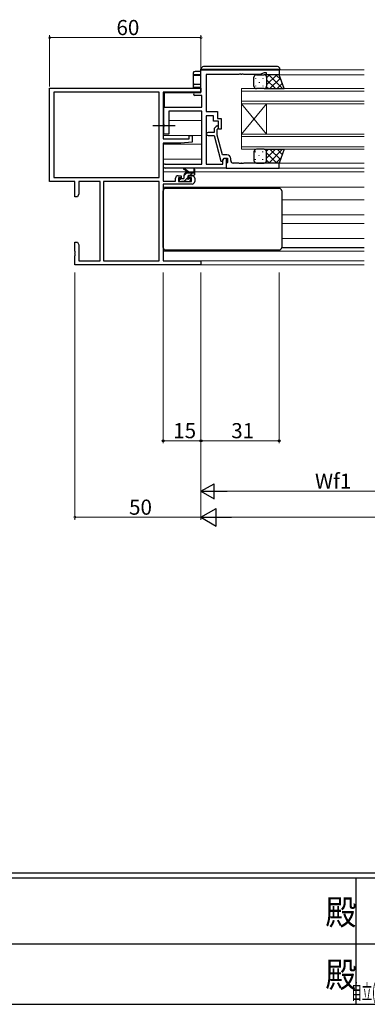
# Model space of a CAD drawing. Extents: x 0 to 1133, y 0 to 806.
# Drawn here: x 421 to 559, y 0 to 390 of the extents above; entities that cross this region are included whole.
import ezdxf
from ezdxf.enums import TextEntityAlignment as Align

# ---------------------------------------------------------------- set-up
doc = ezdxf.new("R2010")
doc.units = 0
doc.linetypes.add('YCENTER_1', pattern=[13, 10, -1, 1, -1])
doc.layers.add('USER1', color=3, linetype='CONTINUOUS')
doc.layers.add('YKK_ZWAK', color=7, linetype='CONTINUOUS')
for name, color, linetype, lineweight in [('YKK_11', 7, 'CONTINUOUS', 30), ('YKK_12', 2, 'CONTINUOUS', 13), ('YKK_13', 4, 'CONTINUOUS', 30), ('YKK_D', 6, 'CONTINUOUS', 13)]:
    doc.layers.add(name, color=color, linetype=linetype, lineweight=lineweight)
doc.styles.get("Standard").update_dxf_attribs({"font": 'ROMANS.SHX', "bigfont": 'EXTFONT.SHX'})
doc.styles.add('YKK_OSSTYLE1', font='romans.shx', dxfattribs={"width": 0.9, "bigfont": 'EXTFONT.SHX'})

# ---------------------------------------------------------------- blocks, each defined once
blk = doc.blocks.new('A201')
at = {"layer": 'YKK_ZWAK', "color": 254, "linetype": 'Continuous'}
for p, q in [((571, 35), (21, 35)), ((544, 34), (21, 34)), ((296, 34), (296, 9)), ((21, 9), (544, 9))]:
    blk.add_line(p, q, dxfattribs=at)
at = {"layer": 'YKK_ZWAK', "color": 131, "linetype": 'Continuous'}
for p, q in [((205, 21), (297, 21)), ((297, 21), (389, 21))]:
    blk.add_line(p, q, dxfattribs=at)
at = {"layer": 'YKK_ZWAK', "color": 254, "linetype": 'Continuous', "style": 'YKK_OSSTYLE1', "width": 0.9}
for p in [(289.94, 24.75), (289.94, 12.37)]:
    blk.add_text('殿', height=5, dxfattribs=at).set_placement(p)

msp = doc.modelspace()

# ---------------------------------------------------------------- linework, layer by layer
at = {"layer": 'YKK_11', "linetype": 'ByBlock', "lineweight": -2, "ltscale": 0.5}
for p, q in [((492.58, 370.24), (523.58, 370.24)), ((492.58, 361.24), (492.58, 370.24)), ((507.62, 368.34), (494.58, 368.34)), ((494.58, 368.34), (494.58, 353.64)), ((507.8, 368.46), (507.62, 368.34)), ((508.35, 368.46), (507.8, 368.46)), ((508.53, 368.34), (508.35, 368.46)), ((508.62, 368.34), (508.53, 368.34)), ((508.8, 368.46), (508.62, 368.34)), ((509.35, 368.46), (508.8, 368.46)), ((509.53, 368.34), (509.35, 368.46)), ((515.93, 368.34), (509.53, 368.34)), ((517.58, 368.94), (515.93, 368.34)), ((518.58, 368.94), (517.58, 368.94)), ((518.58, 368.24), (518.58, 368.94)), ((523.58, 368.24), (518.58, 368.24)), ((523.58, 370.24), (523.58, 368.24)), ((490.18, 361.24), (492.58, 361.24)), ((492.95, 360.04), (490.18, 360.04)), ((492.95, 355.44), (492.95, 360.04)), ((477.88, 348.6), (477.88, 355.44)), ((477.88, 355.44), (492.95, 355.44)), ((492.95, 353.81), (479.88, 353.81)), ((479.88, 353.81), (479.88, 344.64)), ((492.95, 332.87), (492.95, 353.81)), ((494.58, 353.64), (499.08, 353.64)), ((497.58, 352.01), (494.58, 352.01)), ((494.58, 352.01), (494.58, 332.87)), ((497.58, 349.84), (497.58, 352.01)), ((499.08, 353.64), (499.08, 350.84)), ((478, 348.42), (477.88, 348.6)), ((477.88, 347.68), (478, 347.87)), ((477.88, 344.64), (477.88, 347.68)), ((478, 347.87), (478, 348.42)), ((499.58, 349.84), (497.58, 349.84)), ((498.55, 347.77), (497.78, 346.99)), ((499.08, 350.84), (500.58, 350.84)), ((499.58, 346.64), (499.58, 349.84)), ((500.58, 350.84), (500.58, 346.64)), ((479.88, 344.64), (477.88, 344.64)), ((497.78, 345.34), (495.38, 345.34)), ((495.38, 344.14), (497.78, 344.14)), ((497.78, 346.99), (497.78, 345.34)), ((497.78, 344.14), (500.48, 334.04)), ((498.98, 346.49), (499.4, 346.92)), ((498.98, 344.3), (498.98, 346.49)), ((501.06, 336.54), (498.98, 344.3)), ((500.58, 346.64), (499.58, 346.64)), ((502.88, 336.54), (501.06, 336.54)), ((478.39, 332.87), (492.95, 332.87)), ((494.58, 332.87), (501.28, 332.87)), ((500.48, 334.04), (501.08, 334.04)), ((501.08, 334.04), (501.78, 335.24)), ((501.28, 334.38), (501.78, 335.24)), ((501.28, 332.87), (501.28, 334.38)), ((501.78, 335.24), (502.58, 335.24)), ((501.78, 335.24), (503.08, 335.24)), ((502.58, 335.24), (502.58, 331.24)), ((502.88, 333.24), (502.58, 332.94)), ((502.58, 332.94), (502.58, 331.24)), ((503.08, 333.44), (502.88, 333.24)), ((503.08, 335.24), (503.08, 333.44)), ((504.38, 334.24), (504.38, 335.04)), ((507.62, 333.24), (505.38, 333.24)), ((507.8, 333.12), (507.62, 333.24)), ((508.35, 333.12), (507.8, 333.12)), ((508.53, 333.24), (508.35, 333.12)), ((508.62, 333.24), (508.53, 333.24)), ((508.8, 333.12), (508.62, 333.24)), ((509.35, 333.12), (508.8, 333.12)), ((509.53, 333.24), (509.35, 333.12)), ((523.58, 333.24), (509.53, 333.24)), ((523.58, 331.24), (523.58, 333.24)), ((502.58, 331.24), (478.39, 331.24)), ((502.58, 331.24), (523.58, 331.24))]:
    msp.add_line(p, q, dxfattribs=at)
at = {"layer": 'YKK_11', "color": 0, "linetype": 'ByBlock', "lineweight": -2, "ltscale": 0.5}
for p, q in [((432.58, 362.94), (492.58, 362.94)), ((432.58, 325.94), (432.58, 362.94)), ((492.58, 362.94), (492.58, 361.31)), ((475.95, 361.31), (434.21, 361.31)), ((475.95, 361.31), (434.21, 361.31)), ((434.21, 361.31), (434.21, 327.57)), ((475.95, 327.57), (475.95, 361.31)), ((492.58, 361.31), (477.58, 361.31)), ((477.58, 361.31), (477.58, 342.84)), ((487.88, 342.84), (487.88, 344.14)), ((487.88, 344.14), (489.08, 344.14)), ((489.08, 344.14), (489.08, 341.54)), ((477.58, 342.84), (487.88, 342.84)), ((484.58, 341.14), (477.58, 341.14)), ((477.58, 341.14), (477.58, 326.14)), ((489.08, 341.54), (484.58, 341.14)), ((483.48, 328.24), (484.78, 328.24)), ((484.78, 328.24), (484.78, 327.44)), ((487.78, 327.44), (487.78, 328.24)), ((487.78, 328.24), (489.08, 328.24)), ((442.58, 325.94), (432.58, 325.94)), ((434.21, 327.57), (475.95, 327.57)), ((442.58, 319.94), (442.58, 325.94)), ((452.58, 325.94), (444.21, 325.94)), ((444.21, 325.94), (444.21, 321.03)), ((452.58, 294.57), (452.58, 325.94)), ((453.88, 325.94), (453.88, 294.57)), ((453.88, 325.94), (453.88, 294.57)), ((475.95, 325.94), (453.88, 325.94)), ((475.95, 294.57), (475.95, 325.94)), ((477.58, 326.14), (482.48, 326.14)), ((489.08, 324.94), (477.58, 324.94)), ((477.58, 324.94), (477.58, 294.57)), ((482.48, 326.14), (482.48, 327.24)), ((484.78, 327.44), (483.68, 327.44)), ((483.68, 327.44), (483.68, 325.94)), ((483.68, 325.94), (488.88, 325.94)), ((488.88, 327.44), (487.78, 327.44)), ((488.88, 325.94), (488.88, 327.44)), ((490.08, 327.24), (490.08, 325.94)), ((443.58, 319.94), (442.58, 319.94)), ((444.21, 321.03), (443.58, 319.94)), ((442.58, 298.4), (442.58, 301.94)), ((442.58, 301.94), (443.58, 301.94)), ((443.58, 301.94), (444.21, 300.85)), ((444.21, 300.85), (444.21, 294.57)), ((442.7, 298.22), (442.58, 298.4)), ((442.58, 297.48), (442.7, 297.67)), ((442.58, 297.4), (442.58, 297.48)), ((442.7, 297.22), (442.58, 297.4)), ((442.58, 296.48), (442.7, 296.67)), ((442.58, 292.94), (442.58, 296.48)), ((442.7, 297.67), (442.7, 298.22)), ((442.7, 296.67), (442.7, 297.22)), ((492.58, 292.94), (442.58, 292.94)), ((444.21, 294.57), (452.58, 294.57)), ((453.88, 294.57), (475.95, 294.57)), ((477.58, 294.57), (492.58, 294.57)), ((492.58, 294.57), (492.58, 292.94))]:
    msp.add_line(p, q, dxfattribs=at)
at = {"layer": 'YKK_11', "linetype": 'ByBlock', "lineweight": -2, "ltscale": 0.5}
for centre, radius, start, end in [((490.18, 360.64), 0.6, 90, 270), ((498.98, 347.34), 0.6, 315, 135), ((495.38, 344.74), 0.6, 90, 270), ((502.88, 335.04), 1.5, 0, 90), ((478.39, 332.06), 0.815, 90, 270), ((505.38, 334.24), 1, 180, 270)]:
    msp.add_arc(centre, radius, start, end, dxfattribs=at)
at = {"layer": 'YKK_11', "color": 0, "linetype": 'ByBlock', "lineweight": -2, "ltscale": 0.5}
for centre, start, end in [((483.48, 327.24), 90, 180), ((489.08, 327.24), 0, 90), ((489.08, 325.94), 270, 360)]:
    msp.add_arc(centre, 1, start, end, dxfattribs=at)
at = {"layer": 'YKK_12', "ltscale": 1.5}
for p, q in [((523.28, 370.24), (557.2, 370.24)), ((523.58, 368.24), (557.2, 368.24)), ((508.58, 356.74), (508.58, 362.74)), ((508.58, 362.74), (557.2, 362.74)), ((508.58, 361.74), (557.2, 361.74)), ((508.58, 357.74), (557.2, 357.74)), ((508.58, 356.74), (508.58, 344.74)), ((508.58, 356.74), (518.58, 344.74)), ((508.58, 344.74), (518.58, 356.74)), ((508.58, 356.74), (557.2, 356.74)), ((518.58, 356.74), (518.58, 344.74)), ((477.58, 350.14), (477.88, 350.14)), ((479.88, 350.14), (492.95, 350.14)), ((477.58, 344.19), (492.95, 344.19)), ((508.58, 338.74), (508.58, 344.74)), ((508.58, 344.74), (557.2, 344.74)), ((508.58, 343.74), (557.2, 343.74)), ((477.58, 340.69), (492.95, 340.69)), ((508.58, 339.74), (557.2, 339.74)), ((508.58, 338.74), (557.2, 338.74)), ((477.58, 334.74), (492.95, 334.74)), ((523.11, 333.24), (557.2, 333.24)), ((477.58, 329.74), (487.19, 329.74)), ((487.78, 329.74), (489.63, 329.74)), ((490.08, 329.74), (557.2, 329.74)), ((523.28, 331.24), (557.2, 331.24)), ((477.58, 323.74), (557.2, 323.74)), ((524.58, 318.74), (557.2, 318.74)), ((524.58, 312.79), (557.2, 312.79)), ((524.58, 309.29), (557.2, 309.29)), ((524.58, 303.34), (557.2, 303.34)), ((477.58, 298.34), (557.2, 298.34)), ((477.88, 294.57), (557.2, 294.57)), ((492.28, 292.94), (557.2, 292.94))]:
    msp.add_line(p, q, dxfattribs=at)
at = {"layer": 'YKK_13', "ltscale": 1.5}
for p, q in [((522.88, 371.44), (493.58, 371.44)), ((489.58, 368.51), (489.58, 369.14)), ((489.58, 368.42), (489.58, 368.51)), ((489.58, 364.16), (489.58, 368.42)), ((489.87, 368.13), (492.58, 368.08)), ((492.52, 369.54), (492.58, 369.54)), ((492.58, 368.21), (492.52, 368.21)), ((492.58, 370.44), (493.08, 370.44)), ((492.58, 369.52), (492.58, 370.44)), ((493.08, 370.44), (523.38, 370.44)), ((513.58, 363.74), (513.58, 367.24)), ((514.58, 368.24), (517.58, 368.24)), ((523.58, 368.24), (517.58, 368.24)), ((518.58, 367.24), (518.58, 363.74)), ((518.58, 367.24), (518.58, 363.74)), ((523.38, 370.44), (523.88, 370.44)), ((525.58, 362.74), (523.58, 368.24)), ((523.88, 370.44), (523.88, 370.24)), ((489.58, 363.2), (489.58, 364.16)), ((492.55, 363.15), (489.58, 363.2)), ((489.87, 364.46), (492.55, 364.51)), ((492.55, 364.51), (492.58, 364.51)), ((492.58, 363.15), (492.55, 363.15)), ((489.81, 361.11), (478.08, 361.01)), ((478.08, 355.89), (478.08, 361.01)), ((517.58, 362.74), (514.58, 362.74)), ((517.58, 362.74), (525.58, 362.74)), ((478.08, 355.42), (478.08, 355.89)), ((513.58, 337.74), (513.58, 334.24)), ((517.58, 338.74), (514.58, 338.74)), ((517.58, 338.74), (525.58, 338.74)), ((518.58, 334.24), (518.58, 337.74)), ((518.58, 334.24), (518.58, 337.74)), ((525.58, 338.74), (523.58, 333.24)), ((514.58, 333.24), (517.58, 333.24)), ((523.58, 333.24), (517.58, 333.24)), ((487.58, 329.44), (485.76, 330.84)), ((485.88, 327.34), (485.88, 328.44)), ((488.18, 329.44), (485.96, 331.12)), ((486.88, 329.44), (490.08, 329.44)), ((487.48, 327.5), (487.48, 328.14)), ((487.78, 328.44), (489.78, 328.44)), ((489.78, 330.57), (489.58, 329.44)), ((490.08, 328.74), (490.08, 330.74)), ((483.88, 326.74), (483.88, 326.24)), ((485.58, 327.04), (484.18, 327.04)), ((484.18, 325.94), (484.68, 325.94)), ((484.88, 326.14), (486.98, 326.14)), ((487.18, 325.94), (487.78, 325.94)), ((488.28, 327.04), (487.94, 327.04)), ((487.99, 326.03), (488.49, 326.53)), ((477.58, 299.84), (477.58, 322.24)), ((523.58, 323.24), (478.58, 323.24)), ((524.58, 322.24), (524.58, 299.84)), ((478.58, 298.84), (523.58, 298.84)), ((524.58, 299.84), (557.2, 299.84))]:
    msp.add_line(p, q, dxfattribs=at)
at = {"layer": 'YKK_13', "linetype": 'Continuous', "ltscale": 1.5}
for p, q in [((514.24, 366.91), (514.24, 366.71)), ((515.66, 368.24), (515.66, 368.12)), ((517.07, 366.91), (517.07, 366.71)), ((518.58, 367.05), (519.77, 368.24)), ((518.58, 364.22), (522.6, 368.24)), ((519.44, 368.24), (524.94, 362.74)), ((519.92, 362.74), (524.07, 366.89)), ((522.27, 368.24), (524.32, 366.19)), ((514.24, 363.88), (514.24, 363.68)), ((515.66, 365.29), (515.66, 365.09)), ((517.07, 363.88), (517.07, 363.68)), ((518.49, 365.29), (518.49, 365.09)), ((518.54, 363.49), (519.29, 362.74)), ((518.58, 366.28), (522.12, 362.74)), ((522.75, 362.74), (524.82, 364.81)), ((514.24, 337.61), (514.24, 337.81)), ((515.66, 336.19), (515.66, 336.39)), ((517.07, 337.61), (517.07, 337.81)), ((518.49, 336.19), (518.49, 336.39)), ((518.54, 338), (519.29, 338.74)), ((518.58, 335.2), (522.12, 338.74)), ((518.58, 337.26), (522.6, 333.24)), ((519.44, 333.24), (524.94, 338.74)), ((519.92, 338.74), (524.07, 334.6)), ((522.75, 338.74), (524.82, 336.67)), ((514.24, 334.58), (514.24, 334.78)), ((515.66, 333.24), (515.66, 333.36)), ((517.07, 334.58), (517.07, 334.78)), ((518.58, 334.43), (519.77, 333.24)), ((522.27, 333.24), (524.32, 335.29)), ((485.88, 328.29), (487.02, 329.44)), ((485.97, 326.14), (487.48, 327.65)), ((488.27, 328.44), (489.27, 329.44)), ((483.88, 326.29), (484.62, 327.04))]:
    msp.add_line(p, q, dxfattribs=at)
at = {"layer": 'YKK_13', "linetype": 'YCENTER_1'}
msp.add_line((473.45, 348.14), (482.38, 348.14), dxfattribs=at)
at = {"layer": 'YKK_13', "ltscale": 1.5}
for centre, radius, start, end in [((493.58, 370.44), 1, 90, 180), ((522.88, 370.44), 1, 0, 90), ((489.88, 368.51), 0.3, 180.0043, 269.0045), ((514.58, 367.24), 1, 89.9999, 179.9999), ((517.58, 367.24), 1, 359.9999, 89.9999), ((517.58, 367.24), 1, 359.9999, 89.9999), ((489.88, 364.16), 0.3, 91, 180), ((514.58, 363.74), 1, 179.9999, 269.9999), ((517.58, 363.74), 1, 269.9999, 359.9999), ((517.58, 363.74), 1, 269.9999, 359.9999), ((514.58, 337.74), 1, 90.0001, 180.0001), ((517.58, 337.74), 1, 0.0001, 90.0001), ((517.58, 337.74), 1, 0.0001, 90.0001), ((514.58, 334.24), 1, 180.0001, 270.0001), ((517.58, 334.24), 1, 270.0001, 0.0001), ((517.58, 334.24), 1, 270.0001, 0.0001), ((485.78, 331.04), 0.2, 24.4171, 264.4171), ((486.88, 328.44), 1, 90, 180), ((487.78, 328.14), 0.3, 90, 180), ((489.88, 330.74), 0.2, 360, 240), ((489.78, 328.74), 0.3, 270, 360), ((484.18, 326.74), 0.3, 90, 180), ((484.18, 326.24), 0.3, 180, 270), ((484.68, 326.14), 0.2, 270, 360), ((485.58, 327.34), 0.3, 270, 360), ((487.18, 326.14), 0.2, 180, 270), ((487.48, 327.04), 0.25, 123.0557, 326.9443), ((487.18, 327.5), 0.3, 303.0557, 360), ((487.94, 326.74), 0.3, 90, 146.9443), ((487.78, 326.24), 0.3, 270, 315), ((488.28, 326.74), 0.3, 315, 90), ((478.58, 322.24), 1, 90, 180), ((523.58, 322.24), 1, 0, 90), ((478.58, 299.84), 1, 180, 270), ((523.58, 299.84), 1, 270, 0)]:
    msp.add_arc(centre, radius, start, end, dxfattribs=at)
for centre, major_axis, ratio, start_param, end_param in [((489.88, 368.42), (-0.3, 0), 0.965547, 0, 1.553343), ((492.57, 368.16), (-2.7, 0.05), 0.01745, -0.119373, 0.000305), ((492.57, 368.16), (-2.7, 0.05), 0.01745, -1.553038, -0.119373), ((492.57, 369.49), (2.7, 0.05), 0.01745, 1.587945, 2.948004)]:
    msp.add_ellipse(centre, major_axis=major_axis, ratio=ratio, start_param=start_param, end_param=end_param, dxfattribs=at)
msp.add_open_spline([(489.9, 369.45), (489.89, 369.45), (489.87, 369.45), (489.84, 369.44), (489.81, 369.44), (489.77, 369.43), (489.73, 369.41), (489.68, 369.37), (489.63, 369.32), (489.59, 369.25), (489.58, 369.19), (489.58, 369.15), (489.58, 369.14)], degree=3, knots=[0, 0, 0, 0, 0.108493, 0.320384, 0.42868, 0.510297, 0.585449, 0.666962, 0.760187, 0.862634, 0.971363, 1, 1, 1, 1], dxfattribs=at)
at = {"layer": 'YKK_D', "ltscale": 1.5}
for p, q in [((432.58, 363.64), (432.58, 383.94)), ((432.58, 382.94), (492.58, 382.94)), ((492.58, 365.94), (492.58, 383.94)), ((442.58, 289.94), (442.58, 191.94)), ((477.58, 289.94), (477.58, 222.24)), ((492.58, 289.94), (492.58, 222.24)), ((492.58, 289.94), (492.58, 222.24)), ((492.58, 289.94), (492.58, 191.94)), ((492.58, 289.94), (492.58, 191.94)), ((523.58, 289.94), (523.58, 222.24)), ((492.58, 240.24), (492.58, 202.24)), ((477.58, 223.24), (492.58, 223.24)), ((492.58, 223.24), (523.58, 223.24)), ((498.58, 203.24), (587.83, 203.24)), ((442.58, 192.94), (492.58, 192.94)), ((499.58, 192.94), (985.58, 192.94))]:
    msp.add_line(p, q, dxfattribs=at)
at = {"layer": 'YKK_D', "lineweight": -2}
for p, q in [((492.58, 203.24), (497.77, 206.24)), ((492.58, 203.24), (497.77, 200.24)), ((492.58, 203.24), (502.97, 203.24)), ((497.77, 200.24), (497.77, 206.24)), ((492.58, 192.94), (498.64, 196.44)), ((498.64, 189.44), (498.64, 196.44)), ((492.58, 192.94), (498.64, 189.44)), ((492.58, 192.94), (504.7, 192.94))]:
    msp.add_line(p, q, dxfattribs=at)
at = {"layer": 'YKK_D', "linetype": 'ByBlock', "const_width": 0.85}
for points in [[(432.68, 382.94, 1), (432.47, 382.94, 1)], [(492.47, 382.94, 1), (492.68, 382.94, 1)], [(442.68, 192.94, 1), (442.47, 192.94, 1)]]:
    msp.add_lwpolyline(points, format="xyb", close=True, dxfattribs=at)
at = {"layer": 'YKK_D', "linetype": 'ByBlock', "lineweight": -2}
for centre in [(477.58, 223.24), (492.58, 223.24), (492.58, 223.24), (523.58, 223.24)]:
    msp.add_circle(centre, 0.425, dxfattribs=at)

# ---------------------------------------------------------------- block references
at = {"layer": 'YKK_ZWAK', "xscale": 2, "yscale": 2, "zscale": 2}
msp.add_blockref('A201', (-38, -18), dxfattribs=at)

# ---------------------------------------------------------------- texts
at = {"layer": 'USER1', "color": 3, "width": 0.5}
msp.add_text('自立(つらいち)枠 引分け窓[内動タイプ・フラット下枠/緩衝ゴム付仕様] Dタイプ／35mm溝幅（T-1仕様）', height=6, dxfattribs=at).set_placement((649.11, 4.96), align=Align.MIDDLE_CENTER)
at = {"layer": 'YKK_D'}
for s, p in [('60', (459.06, 383.94)), ('15', (481.56, 224.24)), ('31', (504.56, 224.24)), ('Wf1', (537.76, 204.24)), ('50', (464.06, 193.94))]:
    msp.add_text(s, height=6, dxfattribs=at).set_placement(p)

doc.saveas('drawing.dxf')
